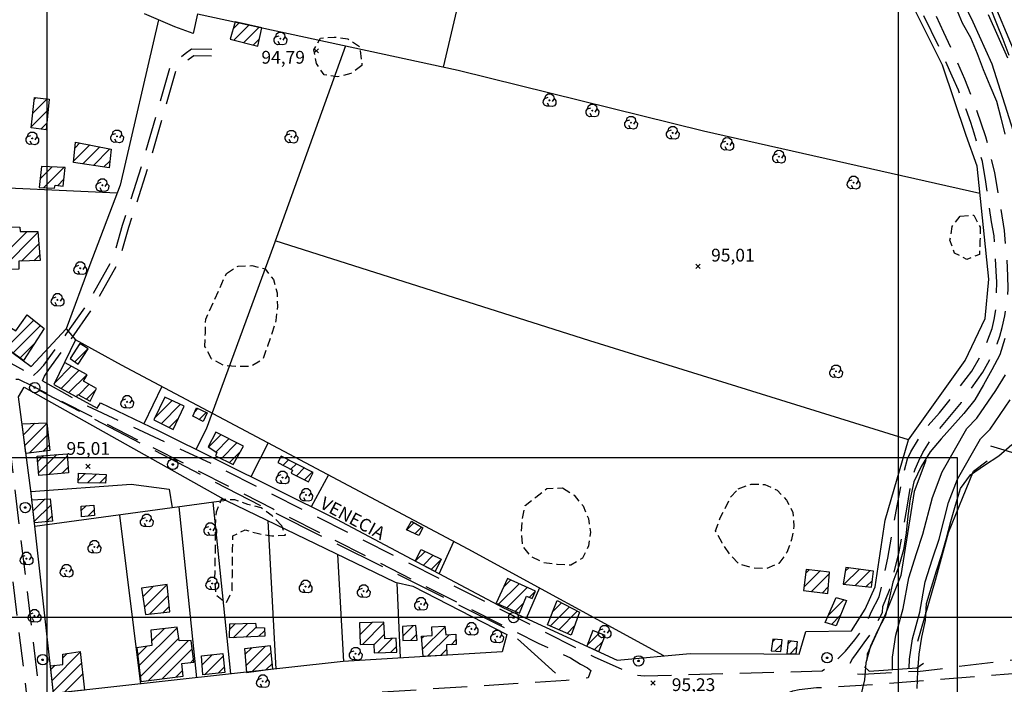
# Model space of a CAD drawing. Extents: x 699700 to 702100, y 5653462 to 5655288.
# Drawn here: x 700992 to 701281, y 5654480 to 5654675 of the extents above; entities that cross this region are included whole.
import ezdxf

# ---------------------------------------------------------------- set-up
doc = ezdxf.new("R2010")
doc.units = 0
doc.header["$LTSCALE"] = 2.5
doc.header["$MEASUREMENT"] = 0
for name, pattern in [('T01', [0]), ('T12', [8, 6, -2]), ('T20', [1.5, 1, -0.5]), ('T50', [6, 4, -2])]:
    doc.linetypes.add(name, pattern=pattern)
doc.layers.get('0').update_dxf_attribs({"color": 5, "linetype": 'CONTINUOUS'})
for name, color, linetype in [('ACHURADO_CONSTRUCCION', 251, 'CONTINUOUS'), ('ARBOLES', 71, 'CONTINUOUS'), ('CERCOS', 9, 'CONTINUOUS'), ('CONSTRUCCION', 243, 'CONTINUOUS'), ('CORTE_O_ESCARPA', 22, 'CONTINUOUS'), ('COTAS_DE_ELEVACION', 7, 'CONTINUOUS'), ('CURVA_DE_NIVEL_SECUND', 53, 'CONTINUOUS'), ('DRENAJE_PRINCIPAL', 150, 'CONTINUOUS'), ('HUELLAS', 230, 'CONTINUOUS'), ('MALLA_UTM_Y_COORD', 21, 'CONTINUOUS'), ('POSTES', 40, 'CONTINUOUS'), ('PUENTE_ALCANTARILLA', 35, 'CONTINUOUS'), ('RED_VIAL_DE_TIERRA', 20, 'CONTINUOUS'), ('TOPONIMIA', 30, 'CONTINUOUS'), ('VEGETACION', 112, 'CONTINUOUS'), ('ZANJA', 25, 'CONTINUOUS')]:
    doc.layers.add(name, color=color, linetype=linetype)

# ---------------------------------------------------------------- blocks, each defined once
blk = doc.blocks.new('COD028', base_point=(700481.861673, 5654170.882897))
at = {"layer": 'POSTES'}
for points in [[(700481.900073, 5654169.364597), (700481.297073, 5654169.468997), (700480.805073, 5654169.797797), (700480.442973, 5654170.410997), (700480.342473, 5654170.956997), (700480.490673, 5654171.530597), (700480.840173, 5654172.039997), (700481.338773, 5654172.298597), (700481.927073, 5654172.394897), (700482.487173, 5654172.284497), (700482.955773, 5654171.978197), (700483.261173, 5654171.424997), (700483.353873, 5654170.894297), (700483.251873, 5654170.272997), (700482.977073, 5654169.817297), (700482.497373, 5654169.494797)], [(700481.883573, 5654171.076697), (700481.954373, 5654171.063497), (700482.012873, 5654171.034997), (700482.039273, 5654170.984597), (700482.066273, 5654170.913797), (700482.080073, 5654170.857997), (700482.071673, 5654170.798897), (700482.043173, 5654170.741597), (700482.008973, 5654170.704697), (700481.941473, 5654170.694797), (700481.866473, 5654170.671997), (700481.785773, 5654170.695097), (700481.714673, 5654170.718197), (700481.683773, 5654170.745497), (700481.672373, 5654170.798897), (700481.671173, 5654170.849897), (700481.680773, 5654170.957597), (700481.716773, 5654171.022697), (700481.753673, 5654171.049397), (700481.793573, 5654171.063497), (700481.831073, 5654171.072497)]]:
    blk.add_lwpolyline(points, close=True, dxfattribs=at)
blk = doc.blocks.new('COD120', base_point=(700580.419539, 5654131.590267))
at = {"layer": 'ARBOLES'}
for p, q in [((700580.259414, 5654131.435767), (700580.575164, 5654131.721142)), ((700580.269539, 5654131.739892), (700580.554164, 5654131.430517))]:
    blk.add_line(p, q, dxfattribs=at)
for points in [[(700580.291664, 5654129.857767), (700579.593414, 5654129.824392), (700578.933039, 5654130.165267), (700578.588789, 5654130.852642), (700578.637539, 5654131.516017), (700579.036914, 5654132.110392), (700580.034414, 5654132.457267)], [(700579.055664, 5654132.127267), (700579.322289, 5654132.994267), (700579.948914, 5654133.464892), (700580.918664, 5654133.457392), (700581.638289, 5654132.895642), (700581.769164, 5654132.090892), (700581.174039, 5654131.192767)], [(700581.769164, 5654132.090892), (700582.293039, 5654131.462392), (700582.253289, 5654130.565017), (700581.904164, 5654129.988642), (700581.177789, 5654129.735892), (700580.291664, 5654129.857767), (700579.803039, 5654130.760767)]]:
    blk.add_lwpolyline(points, dxfattribs=at)
blk.add_lwpolyline([(700580.466414, 5654131.511892), (700580.328789, 5654131.505892), (700580.322414, 5654131.674642), (700580.460414, 5654131.679892)], close=True, dxfattribs=at)
blk = doc.blocks.new('COD010', base_point=(700391.913268, 5654154.697102))
at = {"layer": 'COTAS_DE_ELEVACION'}
for p, q in [((700391.288268, 5654154.072102), (700392.538268, 5654155.322102)), ((700391.288268, 5654155.322102), (700392.538268, 5654154.072102))]:
    blk.add_line(p, q, dxfattribs=at)

msp = doc.modelspace()

# ---------------------------------------------------------------- linework, layer by layer
at = {"elevation": 297.078515}
msp.add_lwpolyline([(700960.226856, 5654546.920584), (701267.325986, 5654546.920584), (701267.325986, 5654306.365516), (700960.226856, 5654306.365516)], close=True, dxfattribs=at)
at = {"layer": 'ACHURADO_CONSTRUCCION', "linetype": 'T01'}
for points in [[(701054.73, 5654672.65), (701056.53, 5654674.46)], [(701054.96, 5654669.35), (701059.44, 5654673.82)], [(701057.78, 5654668.63), (701062.34, 5654673.19)], [(701060.6, 5654667.92), (701062.48, 5654669.8)], [(700995.93, 5654647.98), (701000.1, 5654652.15)], [(700996.35, 5654651.93), (700996.91, 5654652.5)], [(700995.52, 5654644.04), (701000.4, 5654648.92)], [(700998.31, 5654643.28), (701000.05, 5654645.03)], [(701007.94, 5654633.91), (701012.66, 5654638.62)], [(701008.31, 5654637.81), (701009.72, 5654639.22)], [(701010.63, 5654633.06), (701015.6, 5654638.03)], [(701013.72, 5654632.61), (701018.54, 5654637.44)], [(700998.07, 5654628.64), (701001.62, 5654632.18)], [(700999.01, 5654626.05), (701005, 5654632.04)], [(701016.81, 5654632.16), (701018.54, 5654633.9)], [(701003.23, 5654626.73), (701005.04, 5654628.54)], [(700983.53, 5654602.52), (700994.22, 5654613.22)], [(700986.61, 5654602.06), (700997.42, 5654612.88)], [(700992.58, 5654604.5), (700997.67, 5654609.59)], [(700996.23, 5654604.61), (700997.92, 5654606.31)], [(700988, 5654578.99), (700996.21, 5654587.2)], [(700990.07, 5654577.53), (700998.18, 5654585.64)], [(700992.14, 5654576.06), (700996.41, 5654580.33)], [(701009.25, 5654579.53), (701009.93, 5654580.21)], [(701008.22, 5654574.97), (701012.05, 5654578.8)], [(701002.34, 5654568.82), (701007.2, 5654573.68)], [(701004.23, 5654567.17), (701009.47, 5654572.41)], [(701006.5, 5654565.91), (701011.74, 5654571.15)], [(701009.4, 5654565.27), (701012.49, 5654568.36)], [(701011.67, 5654564), (701014.4, 5654566.74)], [(701031.73, 5654558.49), (701036.82, 5654563.58)], [(701033.65, 5654556.87), (701039.21, 5654562.43)], [(701043.46, 5654560.28), (701044.4, 5654561.22)], [(701044.76, 5654558.05), (701046.83, 5654560.12)], [(700993.17, 5654553.55), (700996.54, 5654556.91)], [(700993.58, 5654550.42), (701000.1, 5654556.94)], [(701035.98, 5654555.67), (701038.69, 5654558.37)], [(700994.83, 5654548.13), (701000.43, 5654553.73)], [(701047.51, 5654549.88), (701051.16, 5654553.53)], [(700998.89, 5654548.66), (701000.76, 5654550.52)], [(701049.64, 5654548.47), (701053.51, 5654552.35)], [(701051.22, 5654546.52), (701055.86, 5654551.17)], [(700997.31, 5654545.64), (700999.11, 5654547.44)], [(700997.61, 5654542.41), (701002.92, 5654547.71)], [(701000.62, 5654541.88), (701006.09, 5654547.35)], [(701053.59, 5654545.35), (701056.99, 5654548.75)], [(701069.37, 5654544.62), (701070.95, 5654546.2)], [(701071.69, 5654543.41), (701073.29, 5654545)], [(701004.5, 5654542.23), (701006.32, 5654544.05)], [(701009.25, 5654540.17), (701011.24, 5654542.16)], [(701012.02, 5654539.41), (701014.64, 5654542.03)], [(701073.31, 5654541.49), (701075.62, 5654543.81)], [(701075.66, 5654540.31), (701077.96, 5654542.61)], [(701015.51, 5654539.36), (701017.38, 5654541.22)], [(700995.99, 5654531.24), (700999.44, 5654534.69)], [(700996.35, 5654528.06), (701001.2, 5654532.91)], [(701010.16, 5654531.27), (701011.63, 5654532.75)], [(701012.09, 5654529.66), (701013.95, 5654531.53)], [(700999.8, 5654527.98), (701001.55, 5654529.73)], [(701105.7, 5654525.64), (701107.83, 5654527.77)], [(701108.09, 5654524.5), (701110.06, 5654526.46)], [(701108.21, 5654516.44), (701111.09, 5654519.31)], [(701110.52, 5654515.22), (701113.48, 5654518.17)], [(701112.83, 5654513.99), (701115.82, 5654516.97)], [(701222.26, 5654508.8), (701226.99, 5654513.52)], [(701222.81, 5654512.88), (701223.8, 5654513.88)], [(701224.56, 5654507.56), (701229.8, 5654512.81)], [(701234.15, 5654509.65), (701238.57, 5654514.07)], [(701234.44, 5654513.47), (701235.45, 5654514.48)], [(701237.34, 5654509.31), (701241.69, 5654513.65)], [(701132.63, 5654503.8), (701138.67, 5654509.83)], [(701134.08, 5654508.78), (701136.24, 5654510.95)], [(701240.54, 5654508.97), (701242.38, 5654510.81)], [(701028.22, 5654505.99), (701031.23, 5654509.01)], [(701028.66, 5654502.9), (701035.35, 5654509.59)], [(701135.1, 5654502.73), (701141.09, 5654508.72)], [(701141.75, 5654505.84), (701143.4, 5654507.5)], [(701227.7, 5654507.17), (701229.45, 5654508.92)], [(701030.22, 5654500.92), (701035.68, 5654506.38)], [(701137.57, 5654501.67), (701139.99, 5654504.08)], [(701148.52, 5654501.61), (701151.13, 5654504.22)], [(701229.4, 5654500.45), (701234.1, 5654505.15)], [(701034.17, 5654501.33), (701035.99, 5654503.15)], [(701147.83, 5654497.39), (701153.45, 5654503)], [(701150.3, 5654496.32), (701155.76, 5654501.79)], [(701053.71, 5654496.44), (701055.38, 5654498.11)], [(701054.77, 5654493.96), (701058.98, 5654498.17)], [(701091.96, 5654494.82), (701095.58, 5654498.44)], [(701092.66, 5654491.98), (701098.98, 5654498.3)], [(701230.36, 5654497.88), (701232.98, 5654500.5)], [(701027.09, 5654485.71), (701038.29, 5654496.91)], [(701030.77, 5654492.93), (701034.46, 5654496.61)], [(701058.49, 5654494.14), (701061.45, 5654497.1)], [(701062.21, 5654494.33), (701064.01, 5654496.12)], [(701104.53, 5654494.4), (701107.67, 5654497.54)], [(701110.36, 5654490.59), (701116.88, 5654497.11)], [(701152.77, 5654495.25), (701154.97, 5654497.46)], [(701158.62, 5654491.78), (701162.19, 5654495.34)], [(701027.46, 5654482.54), (701038.76, 5654493.84)], [(701029.87, 5654481.42), (701041.6, 5654493.14)], [(701096.06, 5654491.85), (701099.2, 5654494.99)], [(701097.34, 5654489.59), (701101.55, 5654493.81)], [(701106.9, 5654493.22), (701108.59, 5654494.92)], [(701110.07, 5654493.83), (701110.67, 5654494.43)], [(701111.83, 5654488.52), (701118.22, 5654494.91)], [(701118.74, 5654491.9), (701120.15, 5654493.31)], [(701160.86, 5654490.48), (701163.22, 5654492.84)], [(701213.07, 5654492.81), (701213.73, 5654493.48)], [(701217.68, 5654492.22), (701218.54, 5654493.07)], [(701001.57, 5654481.42), (701009.85, 5654489.69)], [(701026.72, 5654488.87), (701029.26, 5654491.41)], [(701033.93, 5654481.94), (701042.73, 5654490.74)], [(701058.2, 5654489.01), (701060.18, 5654490.99)], [(701058.49, 5654485.75), (701064.14, 5654491.41)], [(701060.25, 5654483.98), (701065.93, 5654489.66)], [(701101, 5654489.72), (701102.74, 5654491.46)], [(701115.6, 5654488.75), (701117.42, 5654490.57)], [(701213.87, 5654490.08), (701215.76, 5654491.97)], [(701218.17, 5654489.17), (701220.16, 5654491.16)], [(701001.93, 5654478.23), (701010.21, 5654486.52)], [(701004.71, 5654488.09), (701005.98, 5654489.36)], [(701042.18, 5654486.65), (701043.12, 5654487.6)], [(701045.63, 5654485.98), (701048.68, 5654489.02)], [(701046.32, 5654483.13), (701051.76, 5654488.57)], [(701001.22, 5654484.6), (701002.5, 5654485.88)], [(701037.98, 5654482.46), (701039.87, 5654484.35)], [(701050.29, 5654483.56), (701052.1, 5654485.38)], [(701064.36, 5654484.55), (701066.25, 5654486.45)], [(701005.15, 5654477.92), (701010.57, 5654483.34)]]:
    msp.add_lwpolyline(points, dxfattribs=at)
at = {"layer": 'CERCOS'}
for points in [[(701116.455139, 5654661.475056, 95.07312), (701138.466719, 5654755.033969, 94.330208)], [(700987.531548, 5654579.425416, 96.036903), (700995.470337, 5654573.573647, 95.695564), (701005.689446, 5654584.650948, 95.575096), (701008.496415, 5654581.434511, 95.575096), (701002.105044, 5654568.346303, 95.595169), (701014.771302, 5654561.309493, 95.755806), (701015.77656, 5654562.917906, 95.755806), (701032.865956, 5654554.674786, 95.916435), (701085.076326, 5654528.725895, 95.735725), (701134.076528, 5654502.717976, 95.81604), (701167.51183, 5654487.387944, 95.555016), (701188.870058, 5654489.361899, 95.45462), (701210.495425, 5654489.198445, 95.514854), (701220.931816, 5654489.162008, 95.916435), (701222.90077, 5654495.799371, 95.555016), (701236.277456, 5654495.996906, 95.494781), (701240.266113, 5654502.366082, 95.43454), (701243.225081, 5654508.869647, 95.414459), (701246.150733, 5654528.469006, 95.414459), (701253.02025, 5654552.081859, 95.314072), (701269.622179, 5654575.302074, 95.314072), (701275.529569, 5654587.634755, 95.314072), (701276.543902, 5654599.206997, 95.314072), (701273.134113, 5654632.392869, 95.314072), (701269.941622, 5654641.408727, 95.45462), (701263.001222, 5654661.988412, 95.575096), (701253.497425, 5654681.058662, 95.334145)], [(701032.812412, 5654675.336933, 96.117226), (701021.608013, 5654626.854457, 96.318008), (701012.630634, 5654603.456352, 96.036903), (701005.689446, 5654584.650948, 95.795959)], [(701044.299639, 5654677.111856, 95.43454), (701043.018809, 5654671.337261, 95.43454), (701037.61187, 5654673.243221, 95.43454), (701028.664579, 5654677.14638, 95.43454)], [(701044.299639, 5654677.111856, 95.43454), (701120.78979, 5654660.535695, 95.193596), (701192.815866, 5654642.716511, 95.032967), (701273.949284, 5654624.459189, 95.394386)], [(701087.702938, 5654667.705938, 95.233757), (701066.528605, 5654608.962909, 95.755806), (701046.798305, 5654555.208994, 96.217613), (701043.741352, 5654549.269644, 96.217613)], [(701020.686634, 5654624.45303, 96.338089), (700973.665079, 5654626.576663, 96.518799)], [(701253.02025, 5654552.081859, 95.675491), (701159.429822, 5654581.07077, 95.61525), (701067.059527, 5654610.435823, 95.293991)], [(701181.168689, 5654488.650128, 95.534935), (701123.751312, 5654520.014741, 95.514854), (701021.971265, 5654573.951978, 96.036903), (701008.496415, 5654581.434511, 96.518799)], [(701033.830908, 5654567.667088, 96.056984), (701028.501119, 5654556.780178, 95.976669)], [(701065.023477, 5654551.136923, 96.599113), (701059.882738, 5654541.247271, 96.458565)], [(701277.049165, 5654550.310357, 94.129417), (701298.180999, 5654543.963753, 95.555016), (701323.593362, 5654534.735902, 95.595169)], [(701082.732459, 5654541.752239, 96.19754), (701077.598587, 5654532.44238, 96.19754)], [(700995.355403, 5654536.882695, 96.277855), (701024.758631, 5654539.029339, 96.217613), (701035.927134, 5654537.593099, 96.217613), (701036.806404, 5654532.088648, 96.217613)], [(701052.661276, 5654534.248534, 96.097145), (700996.513758, 5654526.59964, 96.639275)], [(701054.016482, 5654483.330319, 96.960533), (701048.841148, 5654533.728124, 95.976669)], [(701021.318532, 5654529.978758, 96.498718), (701027.496881, 5654480.39161, 97.141243)], [(701038.791224, 5654532.359037, 96.277855), (701043.934873, 5654482.213148, 96.418404)], [(701067.394386, 5654484.787559, 96.257774), (701064.982375, 5654528.291581, 95.99675)], [(701115.163098, 5654512.756689, 95.856194), (701119.500532, 5654522.26062, 95.43454)], [(701085.3732, 5654518.43311, 96.157379), (701087.14907, 5654486.996613, 96.157379)], [(701103.899181, 5654488.030131, 95.896355), (701102.906159, 5654510.118096, 95.655411)], [(701144.641553, 5654508.603312, 95.63533), (701140.740053, 5654499.66276, 95.43454)]]:
    msp.add_polyline3d(points, dxfattribs=at)
msp.add_polyline3d([(701135.105918, 5654494.951281, 95.474701), (701133.700161, 5654489.868915, 95.474701), (701087.042832, 5654486.990058, 96.277855), (701002.001598, 5654477.566409, 98.265656), (700995.323458, 5654537.166279, 96.137299), (700991.706546, 5654564.720291, 96.137299), (700993.336975, 5654567.47379, 96.137299), (701052.661276, 5654534.248534, 96.097145), (701102.288244, 5654510.255096, 96.37825), (701107.468921, 5654509.106478, 96.37825), (701135.105918, 5654494.951281, 95.916435)], close=True, dxfattribs=at)
at = {"layer": 'CONSTRUCCION'}
for points in [[(701062.008223, 5654667.562269, 96.779823), (701063.161864, 5654673.014664, 97.161324), (701055.340324, 5654674.719232, 97.141243), (701053.825894, 5654669.628626, 96.719589)], [(700996.413443, 5654652.547392, 96.538879), (701000.692141, 5654652.086819, 96.538879), (700999.876834, 5654643.090988, 96.599113), (700995.480352, 5654643.632681, 96.478638)], [(701008.471393, 5654639.470863, 97.663292), (701018.875523, 5654637.371405, 97.743607), (701018.354103, 5654631.94264, 97.844002), (701007.900991, 5654633.447588, 98.426285)], [(700997.78563, 5654626.098256, 97.442429), (701002.267046, 5654625.912442, 97.442429), (701002.440015, 5654626.822568, 97.442429), (701004.816794, 5654626.549061, 97.442429), (701005.418185, 5654632.016317, 97.442429), (700998.478158, 5654632.318126, 97.422348)], [(700982.861464, 5654613.225305, 97.783768), (700985.801138, 5654613.419605, 98.125107), (700986.018125, 5654614.606854, 98.125107), (700992.128078, 5654614.515825, 98.125107), (700992.22663, 5654613.204827, 98.16526), (700997.386244, 5654613.247005, 98.466446), (700998.045737, 5654604.665712, 98.265656), (700991.772741, 5654604.481391, 98.265656), (700991.775812, 5654602.140064, 98.265656), (700983.559361, 5654602.02438, 98.084946)], [(700987.636397, 5654586.130233, 98.024712), (700990.937458, 5654584.057234, 98.024712), (700994.225583, 5654588.770173, 97.582977), (700999.28224, 5654584.766247, 97.582977), (700993.18209, 5654575.333277, 97.462502), (700984.232969, 5654581.657109, 97.462502)], [(701012.125097, 5654578.741549, 97.402267), (701009.768792, 5654580.32428, 97.402267), (701006.883001, 5654575.962492, 97.582977), (701009.236824, 5654574.221066, 97.582977)], [(701014.602786, 5654567.156963, 97.081009), (701010.803804, 5654569.321114, 97.382187), (701011.859082, 5654571.093981, 97.402267), (701005.238567, 5654574.76311, 97.542816), (701002.105044, 5654568.346303, 95.595169), (701008.779202, 5654564.638437, 97.643211), (701009.157571, 5654565.395481, 97.643211), (701012.797526, 5654563.374317, 97.362106)], [(701037.152933, 5654555.074916, 97.823921), (701040.315239, 5654561.892913, 97.904236), (701034.722333, 5654564.595298, 97.904236), (701031.483779, 5654557.976851, 97.904236)], [(701042.888501, 5654558.957737, 97.663292), (701043.95441, 5654561.416423, 97.663292), (701047.139835, 5654559.982982, 97.663292), (701045.945301, 5654557.47446, 97.663292)], [(701000.079744, 5654557.095509, 96.880219), (701000.915115, 5654548.924983, 97.603058), (700993.899499, 5654548.014152, 97.864082), (700992.758163, 5654556.708963, 96.880219)], [(701054.770379, 5654544.772715, 97.121162), (701057.791947, 5654550.203914, 97.542816), (701049.641258, 5654554.293619, 97.542816), (701047.390887, 5654549.962046, 97.482582), (701049.904652, 5654548.297604, 97.482582), (701049.532687, 5654547.35076, 97.321953)], [(701006.437489, 5654542.397547, 97.643211), (700997.694715, 5654541.615098, 97.643211), (700997.148633, 5654547.297863, 97.643211), (701006.050467, 5654547.937416, 97.643211)], [(701076.835212, 5654539.72174, 96.920372), (701078.207386, 5654542.483334, 97.422348), (701068.826107, 5654547.286807, 97.442429), (701067.826727, 5654545.416999, 97.542816), (701072.178867, 5654543.160334, 97.663292), (701071.79201, 5654542.257668, 97.663292)], [(701017.422506, 5654541.916426, 97.582977), (701017.263155, 5654539.339423, 97.643211), (701009.210683, 5654539.444334, 97.683372), (701009.371579, 5654542.234786, 97.683372)], [(701001.730246, 5654528.142216, 97.944397), (700996.390445, 5654527.694323, 97.944397), (700995.626275, 5654534.478082, 97.944397), (701000.987495, 5654534.782479, 97.944397)], [(701013.869002, 5654532.921707, 97.542816), (701014.049764, 5654529.864928, 97.542816), (701010.243655, 5654529.48364, 97.542816), (701010.099494, 5654532.630118, 97.542816)], [(701105.624853, 5654525.681647, 96.819984), (701107.09286, 5654528.19947, 96.699509), (701110.435457, 5654526.2449, 96.699509), (701109.287726, 5654523.932983, 96.819984)], [(701115.847267, 5654517.037246, 97.000694), (701113.988632, 5654513.380062, 97.141243), (701108.195338, 5654516.454978, 97.081009), (701109.895089, 5654519.883897, 96.920372)], [(701222.137173, 5654507.874294, 97.362106), (701229.266268, 5654506.974427, 97.522743), (701229.844627, 5654513.212004, 97.522743), (701222.946865, 5654513.97337, 97.261719)], [(701233.832649, 5654509.684186, 97.161324), (701242.144231, 5654508.799169, 97.161324), (701242.702543, 5654513.52031, 97.161324), (701234.623729, 5654514.593057, 97.141243)], [(701143.464424, 5654507.631631, 96.900299), (701135.283622, 5654511.390508, 96.900299), (701131.915496, 5654504.099384, 97.060928), (701138.813955, 5654501.139452, 97.482582), (701140.840169, 5654506.218571, 97.201477), (701142.495468, 5654505.532228, 97.181396)], [(701028.96248, 5654500.791931, 97.964478), (701036.142549, 5654501.537449, 97.964478), (701035.370104, 5654509.585397, 97.964478), (701027.864264, 5654508.525612, 97.964478)], [(701153.998639, 5654494.71677, 96.980614), (701146.975811, 5654497.76387, 97.000694), (701149.82568, 5654504.903984, 97.000694), (701156.388866, 5654501.458436, 97.000694)], [(701231.747803, 5654505.786657, 97.301872), (701234.820803, 5654504.949674, 97.301872), (701231.737163, 5654497.493127, 97.301872), (701228.49746, 5654498.414414, 97.301872)], [(701053.762439, 5654498.08117, 97.301872), (701061.26474, 5654498.207493, 97.301872), (701061.482937, 5654496.934396, 97.301872), (701063.981843, 5654496.857483, 97.261719), (701064.065636, 5654494.415974, 97.261719), (701053.637416, 5654493.901, 97.181396)], [(701091.863486, 5654498.346861, 97.201477), (701092.037547, 5654491.970574, 97.502663), (701096.048044, 5654492.043492, 97.442429), (701096.130924, 5654489.553084, 97.281792), (701102.829431, 5654489.78303, 97.763687), (701102.610677, 5654493.866446, 97.783768), (701099.290718, 5654493.672694, 97.823921), (701098.96477, 5654498.533207, 97.823921)], [(701030.517189, 5654496.165572, 98.024712), (701030.87455, 5654491.646511, 98.265656), (701026.466631, 5654491.00145, 98.265656), (701027.623209, 5654481.129254, 98.245575), (701040.012917, 5654482.723164, 97.844002), (701039.690386, 5654486.378511, 97.844002), (701043.227962, 5654486.76981, 97.844002), (701042.415321, 5654493.170836, 97.844002), (701038.881763, 5654493.064749, 97.844002), (701038.269328, 5654497.042146, 97.844002)], [(701108.360229, 5654497.58521, 97.643211), (701104.426818, 5654497.286667, 97.643211), (701104.579467, 5654493.137264, 97.542816), (701108.729651, 5654493.293972, 97.522743)], [(701120.217415, 5654491.972024, 97.964478), (701117.365431, 5654491.841104, 97.904236), (701117.47726, 5654488.867927, 97.783768), (701110.545332, 5654488.440213, 97.783768), (701110.016623, 5654494.385915, 97.783768), (701113.110889, 5654494.595627, 97.663292), (701113.036918, 5654497.198073, 97.603058), (701116.850457, 5654497.377073, 97.603058), (701117.166812, 5654494.834946, 97.623131), (701120.069044, 5654495.059691, 97.623131)], [(701163.91143, 5654494.614718, 96.920372), (701160.31129, 5654496.126391, 96.920372), (701158.521509, 5654491.509992, 96.920372), (701162.088638, 5654489.936316, 96.940453)], [(701212.693061, 5654490.157772, 96.980614), (701215.526053, 5654489.968261, 97.000694), (701215.918916, 5654493.391784, 97.000694), (701213.168873, 5654493.504031, 97.000694)], [(701217.77956, 5654493.137561, 97.844002), (701220.355334, 5654492.900772, 97.844002), (701219.938456, 5654489.165476, 97.844002), (701217.361886, 5654489.174472, 97.844002)], [(701009.823487, 5654489.926227, 98.084946), (701011.111443, 5654478.575896, 98.647156), (701002.001598, 5654477.566409, 98.647156), (701001.08658, 5654485.732593, 98.647156), (701004.763635, 5654486.112704, 98.647156), (701004.692381, 5654489.169335, 98.426285)], [(701058.052832, 5654490.755312, 97.301872), (701058.657791, 5654483.76214, 97.382187), (701066.413032, 5654484.837081, 97.382187), (701065.739301, 5654491.583617, 97.121162)], [(701045.400813, 5654488.681892, 97.402267), (701051.681253, 5654489.342295, 97.402267), (701052.268872, 5654483.777959, 97.703453), (701045.868786, 5654483.079656, 97.803841)]]:
    msp.add_polyline3d(points, close=True, dxfattribs=at)
at = {"layer": 'CORTE_O_ESCARPA'}
for points in [[(701295.801766, 5654597.372459, 93.868393), (701295.40638, 5654607.616492, 93.868393), (701295.495129, 5654615.829493, 93.868393), (701296.226712, 5654622.009098, 93.868393), (701298.037555, 5654626.148805, 93.868393), (701295.991887, 5654632.369786, 93.888474), (701293.307696, 5654638.362185, 93.908554), (701284.286296, 5654665.441157, 94.490837), (701277.1326, 5654682.53194, 94.932571), (701272.459757, 5654693.315893, 94.832176), (701268.293973, 5654700.997039, 94.530991), (701265.840387, 5654706.509809, 94.330208)], [(701258.092509, 5654546.029269, 94.049103), (701254.615874, 5654536.874674, 94.249893), (701250.73796, 5654512.210114, 94.470757), (701246.197513, 5654501.007867, 94.651466), (701240.813344, 5654489.143583, 94.751862), (701240.745751, 5654487.358868, 94.751862)], [(701255.715703, 5654493.008882, 94.249893), (701260.876153, 5654510.868589, 94.109337), (701264.784933, 5654524.818355, 94.109337), (701272.051261, 5654542.845101, 94.109337), (701276.067775, 5654545.920197, 94.109337)]]:
    msp.add_polyline3d(points, dxfattribs=at)
at = {"layer": 'CURVA_DE_NIVEL_SECUND', "elevation": 94}
for points in [[(701266.76, 5654679.12), (701268.75, 5654674.48), (701271.22, 5654670.12), (701273.18, 5654665.49), (701274.93, 5654660.74), (701276.84, 5654656.11), (701278.79, 5654651.48), (701280.06, 5654646.62), (701281.3, 5654641.76)], [(701282.57, 5654664.83), (701280.82, 5654669.54), (701278.91, 5654674.17), (701277.07, 5654678.84)], [(701281.23, 5654581.84), (701279.81, 5654577.02), (701277.44, 5654572.57), (701274.99, 5654568.2), (701272.42, 5654563.83), (701269.26, 5654559.83), (701265.87, 5654556.11), (701262.56, 5654552.35), (701259.32, 5654548.51), (701256.68, 5654544.26), (701254.54, 5654539.69), (701253.47, 5654534.75), (701252.84, 5654529.76), (701252.28, 5654524.77), (701251.49, 5654519.82), (701250.11, 5654515), (701248.41, 5654510.26), (701247.34, 5654505.36), (701246.27, 5654500.45), (701243.9, 5654496.04), (701241.84, 5654491.47), (701240.5, 5654486.61), (701240.06, 5654481.62), (701238.95, 5654476.71)], [(701255.5, 5654479.12), (701255.7, 5654484.12), (701256.17, 5654489.11), (701256.92, 5654494.1), (701257.95, 5654499.01), (701258.31, 5654504), (701259.77, 5654508.82), (701261.24, 5654513.64), (701262.78, 5654518.42), (701264.16, 5654523.24), (701265.43, 5654528.1), (701266.82, 5654532.92), (701268.24, 5654537.74), (701271.24, 5654541.75), (701275.33, 5654544.66), (701279.54, 5654547.38), (701283.32, 5654550.65)]]:
    msp.add_lwpolyline(points, dxfattribs=at)
at = {"layer": 'DRENAJE_PRINCIPAL'}
for points in [[(701283.860905, 5654642.53366, 93.125473), (701277.520477, 5654662.302243, 93.125473), (701271.94759, 5654674.692112, 93.205788), (701263.906542, 5654691.375024, 93.426659)], [(701282.161806, 5654664.083913, 93.125473), (701276.447516, 5654676.788152, 93.205788)], [(701248.250647, 5654484.669893, 93.547134), (701248.317361, 5654488.298822, 93.547134), (701249.317613, 5654494.711983, 93.326263), (701251.475732, 5654502.542775, 93.326263), (701253.062254, 5654511.590408, 93.245949), (701255.34334, 5654518.692204, 93.185715), (701257.214893, 5654524.324693, 93.185715), (701260.031136, 5654535.150832, 93.185715), (701262.911702, 5654542.621546, 93.185715), (701270.142457, 5654555.382548, 93.1054), (701273.073835, 5654558.390308, 93.025085), (701278.664704, 5654566.557927, 93.225868), (701281.510841, 5654571.092663, 93.28611)], [(701253.152404, 5654485.001524, 93.547134), (701253.252068, 5654487.728101, 93.547134), (701254.178304, 5654493.66671, 93.326263), (701256.323949, 5654501.452239, 93.326263), (701257.892461, 5654510.397166, 93.245949), (701260.061652, 5654517.150594, 93.185715), (701261.977282, 5654522.915731, 93.185715), (701264.763962, 5654533.628231, 93.185715), (701267.411114, 5654540.493586, 93.185715), (701274.144854, 5654552.377446, 93.1054), (701276.92772, 5654555.232824, 93.025085), (701282.816466, 5654563.835607, 93.225868)]]:
    msp.add_polyline3d(points, dxfattribs=at)
at = {"layer": 'HUELLAS', "linetype": 'T50', "flags": 128}
for points in [[(700996.073492, 5654570.959975), (700997.561949, 5654572.298799), (700999.151072, 5654573.933383), (701005.754742, 5654583.075411), (701011.898588, 5654591.779179), (701019.617986, 5654605.619913), (701022.295197, 5654615.074496), (701028.38843, 5654634.153694), (701036.449262, 5654662.248255), (701040.670649, 5654665.44975), (701042.539658, 5654666.821515), (701048.435815, 5654666.68899)], [(700998.764822, 5654569.390603), (700999.336114, 5654570.740733), (701000.640963, 5654572.682457), (701007.333757, 5654581.947867), (701013.543005, 5654590.744288), (701021.423009, 5654604.872985), (701024.153264, 5654614.514893), (701030.245472, 5654633.590883), (701038.136177, 5654661.092497), (701041.830948, 5654663.894607), (701043.155734, 5654664.866938), (701048.392216, 5654664.74924)]]:
    msp.add_lwpolyline(points, dxfattribs=at)
at = {"layer": 'MALLA_UTM_Y_COORD'}
for points in [[(701000, 5655250), (701000, 5653500)], [(701250, 5655250), (701250, 5653500)], [(699750, 5654500), (701750, 5654500)]]:
    msp.add_lwpolyline(points, dxfattribs=at)
at = {"layer": 'PUENTE_ALCANTARILLA'}
msp.add_polyline3d([(701240.030245, 5654485.435335, 96.518799), (701241.449482, 5654484.168159, 96.518799), (701255.434163, 5654485.155898, 96.217613), (701257.365212, 5654486.55045, 96.097145)], dxfattribs=at)
at = {"layer": 'RED_VIAL_DE_TIERRA', "linetype": 'T50', "flags": 128}
for points in [[(701337.606185, 5654491.868208), (701280.544759, 5654487.083387), (701262.253924, 5654484.776515), (701256.409908, 5654484.10961), (701239.609383, 5654483.209112), (701238.063298, 5654483.311512), (701236.874288, 5654483.408592), (701235.929533, 5654483.89886), (701235.618336, 5654484.300323), (701235.635087, 5654485.371507), (701235.850213, 5654486.439736), (701236.586078, 5654487.817668), (701237.274202, 5654488.680436), (701239.992608, 5654492.489159), (701241.939196, 5654495.158583), (701245.369922, 5654501.377341), (701245.47719, 5654503.161465), (701247.37793, 5654507.974439), (701248.513678, 5654512.084521), (701250.291701, 5654519.200921), (701252.510554, 5654531.667921), (701253.519863, 5654537.843388), (701254.209259, 5654541.325197), (701254.956911, 5654543.456925), (701255.987251, 5654545.901903), (701257.216588, 5654548.383599), (701259.982113, 5654552.667814), (701268.517949, 5654563.056564), (701274.807789, 5654571.93115), (701276.277656, 5654574.567994), (701277.913669, 5654577.678555), (701279.064275, 5654580.201107), (701279.854705, 5654582.530611), (701280.489536, 5654585.060847), (701281.257661, 5654588.5018), (701281.829273, 5654592.064729), (701282.177693, 5654594.043674), (701282.214918, 5654596.424083), (701282.193886, 5654600.154572), (701281.877788, 5654605.318035), (701281.172416, 5654613.503184), (701278.343917, 5654630.569212), (701275.728592, 5654640.965366), (701272.503871, 5654650.457897), (701269.525855, 5654657.962616), (701263.390651, 5654671.665194), (701254.981624, 5654689.687383), (701252.584464, 5654696.270746), (701250.770022, 5654702.051773), (701249.279804, 5654708.264479), (701249.000869, 5654710.728963), (701248.576262, 5654714.028955), (701248.176384, 5654718.270377), (701248.017213, 5654723.957964), (701247.408685, 5654743.411564), (701248.054434, 5654777.092573), (701249.393828, 5654806.914024), (701249.913511, 5654822.382543), (701249.675553, 5654830.00517), (701249.166664, 5654835.52865), (701248.41228, 5654840.579595), (701248.123449, 5654844.948997), (701246.794413, 5654851.318033), (701245.824313, 5654857.80077), (701245.521834, 5654861.297356), (701244.864761, 5654864.957955), (701244.819533, 5654867.141179), (701244.815221, 5654869.403158), (701244.933656, 5654871.901405), (701245.071945, 5654875.669203), (701246.472451, 5654884.021392), (701248.096706, 5654888.91785), (701251.11027, 5654898.912681), (701251.782946, 5654903.863), (701252.474234, 5654910.003522), (701252.457575, 5654916.55142), (701250.06237, 5654930.872884), (701247.491031, 5654939.006468), (701242.718364, 5654948.482378), (701228.318471, 5654971.673209), (701217.219018, 5654992.751367), (701215.028888, 5654997.34751), (701213.630398, 5655001.81281), (701212.999971, 5655004.639675), (701211.683933, 5655009.302161), (701211.212206, 5655012.126662), (701210.977909, 5655014.907943), (701209.616674, 5655024.293345), (701208.075024, 5655032.29254), (701206.138455, 5655037.876973), (701204.498812, 5655042.147452), (701196.646414, 5655055.161325), (701181.742503, 5655076.573943)], [(700998.764822, 5654569.390603), (701011.863907, 5654562.039014), (701048.543883, 5654545.024211), (701160.718754, 5654488.392413), (701172.462499, 5654483.138062), (701175.393487, 5654482.776933), (701227.601501, 5654484.261031), (701230.606907, 5654486.121025), (701234.478369, 5654490.071302), (701237.26868, 5654493.402762), (701239.941827, 5654496.855015), (701242.159967, 5654501.66326), (701244.370043, 5654505.95575), (701245.561596, 5654511.096752), (701246.889545, 5654517.346837), (701249.405976, 5654531.079251), (701251.353278, 5654541.407429), (701252.741965, 5654546.466128), (701253.726427, 5654548.514963), (701257.110653, 5654554.297903), (701262.081259, 5654560.017526), (701265.277626, 5654563.938177), (701271.597214, 5654572.177397), (701274.69689, 5654577.528066), (701275.849978, 5654580.209312), (701277.587676, 5654584.746936), (701278.144398, 5654587.357701), (701278.585817, 5654590.208281), (701278.810249, 5654591.871611), (701278.855539, 5654594.767775), (701278.911375, 5654598.338388), (701278.723578, 5654601.555487), (701278.553772, 5654605.923116), (701278.171353, 5654611.920904), (701277.363024, 5654616.05995), (701276.247873, 5654623.417867), (701275.720372, 5654627.751143), (701274.702532, 5654633.718715), (701273.2371, 5654638.978667), (701272.25332, 5654642.048893), (701271.270161, 5654645.158793), (701269.941715, 5654649.027808), (701267.649311, 5654654.696908), (701265.848487, 5654658.811058), (701263.395522, 5654664.363501), (701255.28156, 5654680.952716), (701250.846147, 5654691.693448), (701249.255485, 5654696.558439), (701247.892327, 5654700.745433), (701246.755431, 5654704.175085), (701246.024591, 5654708.193928), (701245.442525, 5654711.575631), (701245.063798, 5654715.271767), (701244.952401, 5654717.270479)], [(700964.241133, 5654584.772429), (700877.701105, 5654575.347405), (700868.28882, 5654574.892392), (700865.651036, 5654573.701527), (700864.907106, 5654571.80784), (700864.562408, 5654570.066935), (700864.859925, 5654566.252962), (700877.258391, 5654465.829691), (700877.488345, 5654462.770696), (700877.831771, 5654461.892559), (700879.168314, 5654461.078992), (700880.671001, 5654460.739143), (700882.217086, 5654460.636743), (700946.190651, 5654465.874142), (700989.966498, 5654468.674347), (700992.34826, 5654469.11811), (700994.154333, 5654470.299004), (700994.607886, 5654471.10521), (700994.676099, 5654472.929598), (700984.027523, 5654560.906107), (700982.960732, 5654568.818862), (700983.127529, 5654571.871946), (700983.384191, 5654573.058604), (700984.245905, 5654574.871171), (700985.803777, 5654575.522567), (700987.749094, 5654575.572951), (700996.073492, 5654570.959975)], [(701219.948587, 5654373.167568), (701218.899338, 5654407.406201), (701216.460762, 5654474.784109), (701216.644899, 5654476.408357), (701217.8984, 5654477.897625), (701219.05642, 5654478.356565), (701220.888916, 5654478.805457), (701225.976625, 5654479.324899), (701245.280398, 5654480.426198), (701266.180479, 5654482.098956), (701332.176849, 5654487.266535)]]:
    msp.add_lwpolyline(points, dxfattribs=at)
msp.add_lwpolyline([(701153.809097, 5654488.098529), (701156.715889, 5654486.190135), (701158.802535, 5654485.127296), (701159.782623, 5654484.358723), (701158.915325, 5654482.189095), (701152.514619, 5654481.451118), (701000.807736, 5654471.687448), (700998.732878, 5654473.504082), (700997.994593, 5654477.046844), (700987.284658, 5654566.175065), (700987.346047, 5654567.563046), (700988.02255, 5654568.840571), (700988.724777, 5654569.447275), (700990.461299, 5654569.863273), (700991.667553, 5654569.839943), (700995.684626, 5654567.875324), (701066.43282, 5654531.781444), (701144.232589, 5654492.368207)], close=True, dxfattribs=at)
at = {"layer": 'VEGETACION', "linetype": 'T20', "flags": 128}
for points in [[(701092.556066, 5654661.908718), (701089.26549, 5654659.576779), (701085.361207, 5654658.603196), (701081.401771, 5654659.178061), (701079.232083, 5654662.543734), (701078.420653, 5654666.484413), (701080.38027, 5654669.98698), (701084.432706, 5654670.283749), (701088.432438, 5654669.747967), (701091.810988, 5654667.554765)], [(701268.1417, 5654617.665594), (701272.155081, 5654618.002628), (701274.043941, 5654614.442725), (701273.98128, 5654610.435703), (701273.839269, 5654606.429864), (701270.086862, 5654605.017509), (701266.544649, 5654606.895687), (701265.175287, 5654610.685947), (701265.832452, 5654614.644428)], [(701052.751354, 5654600.914163), (701056.157853, 5654603.045961), (701060.168132, 5654603.184628), (701064.08231, 5654602.253293), (701066.532825, 5654599.081849), (701067.622601, 5654595.176706), (701067.71864, 5654591.167321), (701067.298283, 5654587.125946), (701066.127204, 5654583.294169), (701064.798044, 5654579.50443), (701063.42921, 5654575.715283), (701059.983656, 5654573.623749), (701055.895268, 5654573.565612), (701051.892434, 5654573.903027), (701048.351461, 5654575.860552), (701046.462601, 5654579.420455), (701046.564937, 5654583.426885), (701046.667273, 5654587.433316)], [(701202.999293, 5654537.683363), (701206.790755, 5654539.055454), (701210.797311, 5654538.95608), (701214.461652, 5654537.274495), (701217.193614, 5654534.336955), (701219.082474, 5654530.777051), (701219.337213, 5654526.765301), (701218.680047, 5654522.80682), (701217.311213, 5654519.017672), (701214.879839, 5654515.799913), (701211.164625, 5654514.228272), (701207.15993, 5654514.446667), (701203.287908, 5654515.536105), (701200.515651, 5654518.434563), (701198.306289, 5654521.800827), (701196.377754, 5654525.361322), (701197.706913, 5654529.15106), (701200.867869, 5654535.320408)], [(701151.453998, 5654537.975114), (701154.832548, 5654535.781912), (701157.442383, 5654532.647777), (701159.011361, 5654528.933909), (701159.663471, 5654524.955921), (701159.085035, 5654520.956584), (701157.282877, 5654517.372306), (701153.876378, 5654515.240508), (701149.871683, 5654515.458903), (701145.87133, 5654515.955011), (701142.288201, 5654517.754434), (701139.717421, 5654520.848304), (701139.383332, 5654524.861236), (701139.604693, 5654528.865893), (701140.499288, 5654532.781155), (701143.633645, 5654535.274152), (701146.807057, 5654537.726884)], [(701068.974441, 5654526.822921), (701066.202184, 5654529.721379), (701062.945761, 5654532.111175), (701058.992528, 5654533.082775), (701055.203579, 5654534.409071), (701051.197643, 5654534.548119), (701049.750079, 5654530.799827), (701049.449368, 5654526.796352), (701049.425762, 5654522.749066), (701049.402776, 5654518.741454), (701049.340115, 5654514.734433), (701049.276834, 5654510.687738), (701049.610923, 5654506.674806), (701052.74646, 5654504.167762), (701054.430833, 5654507.833161), (701054.493494, 5654511.840182), (701054.51648, 5654515.847795), (701054.579141, 5654519.854816), (701054.681476, 5654523.861246), (701058.280767, 5654525.633027), (701062.152788, 5654524.54359), (701066.110364, 5654523.849704), (701070.121884, 5654524.067718)]]:
    msp.add_lwpolyline(points, close=True, dxfattribs=at)
at = {"layer": 'ZANJA', "linetype": 'T12', "flags": 128}
msp.add_lwpolyline([(701149.373498, 5654483.6011), (701141.155899, 5654491.02515), (701135.169375, 5654496.471507), (701062.914151, 5654532.627522), (700997.85041, 5654566.530447)], dxfattribs=at)

# ---------------------------------------------------------------- block references
at = {"layer": 'ARBOLES'}
for p in [(701068.591205, 5654669.805474, 94.771942), (701147.597603, 5654651.723563, 95.173515), (701160.16959, 5654648.679105, 95.173515), (701171.543261, 5654645.136624, 95.173515), (701020.640487, 5654641.114968, 95.595169), (701071.83181, 5654641.026904, 94.189651), (701183.759414, 5654642.176832, 95.173515), (700995.74936, 5654640.533421, 95.394386), (701199.780026, 5654638.88258, 94.812096), (701214.960638, 5654635.164333, 94.631386), (701016.329374, 5654626.814052, 95.655411), (701236.86612, 5654627.536356, 94.992805), (701009.836632, 5654602.426545, 95.856194), (701003.143838, 5654593.161135, 95.976669), (701231.713893, 5654572.136672, 95.675491), (701023.589132, 5654563.213539, 95.07312), (701069.2356, 5654540.985761, 95.43454), (701076.140233, 5654535.88287, 95.976669), (701029.353986, 5654528.365589, 95.314072), (701048.004937, 5654525.786121, 95.354225), (701013.994077, 5654520.6182, 95.61525), (700994.059195, 5654517.224706, 95.113281), (701005.789321, 5654513.637231, 95.61525), (701048.589951, 5654509.904317, 95.43454), (701075.997324, 5654508.980115, 95.314072), (701093.040832, 5654507.65476, 95.45462), (701109.887174, 5654503.872014, 95.45462), (700996.415315, 5654500.403812, 95.374306), (701124.694549, 5654496.587883, 95.45462), (701132.199301, 5654494.333207, 95.07312), (701163.730426, 5654495.72853, 95.293991), (701090.689863, 5654489.277003, 95.394386), (701063.419383, 5654481.191188, 95.193596)]:
    msp.add_blockref('COD120', p, dxfattribs=at)
at = {"layer": 'COTAS_DE_ELEVACION'}
for p in [(701079.170756, 5654666.235141, 94.790001), (701191.163291, 5654603.018728, 95.010002), (701012.101741, 5654544.257612, 95.010002), (701178.019452, 5654480.674309, 95.230003)]:
    msp.add_blockref('COD010', p, dxfattribs=at)
at = {"layer": 'POSTES'}
for p in [(700996.470682, 5654567.38742, 94.932571), (701036.992868, 5654544.839159, 94.832176), (700993.697962, 5654532.190473, 95.053047), (701137.048401, 5654499.895909, 94.7117), (701229.089981, 5654488.088079, 95.133362), (700998.79318, 5654487.511184, 95.093201), (701173.755705, 5654487.166433, 94.872337)]:
    msp.add_blockref('COD028', p, dxfattribs=at)

# ---------------------------------------------------------------- texts
at = {"layer": 'COTAS_DE_ELEVACION'}
for s, p in [('94,79', (701063.028361, 5654662.467884, 94.790001)), ('95,01', (701195.049845, 5654604.392916, 95.010002)), ('95,01', (701005.806793, 5654547.656831, 95.010002)), ('95,23', (701183.505253, 5654478.322426, 95.230003))]:
    msp.add_text(s, height=3.75, dxfattribs=at).set_placement(p)
at = {"layer": 'TOPONIMIA'}
msp.add_text('VENECIA', height=3.75, rotation=332, dxfattribs=at).set_placement((701079.896023, 5654532.214256))

doc.saveas('drawing.dxf')
